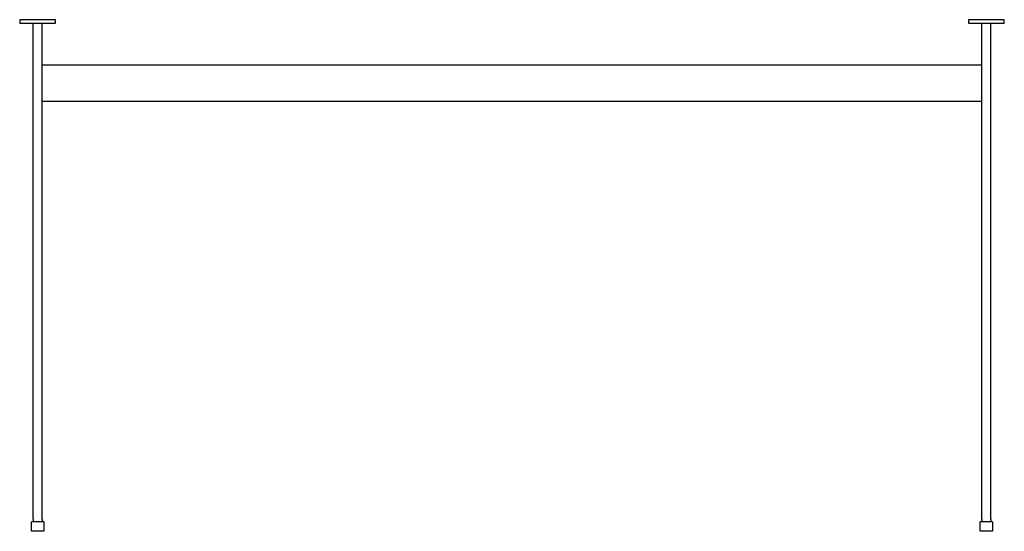
# Model space of a CAD drawing. Units: millimetres. Extents: x -411 to 411, y 594 to 1021.
import ezdxf

# ---------------------------------------------------------------- set-up
doc = ezdxf.new("R2010")
doc.units = ezdxf.units.MM
doc.header["$MEASUREMENT"] = 0
doc.layers.add('2D', color=7, linetype='Continuous', true_color=0x000000)

msp = doc.modelspace()

# ---------------------------------------------------------------- linework, layer by layer
at = {"layer": '2D'}
for p, q in [((-380.75, 1020.9), (-410.75, 1020.9)), ((-410.75, 1020.9), (-410.75, 1017.9)), ((-380.75, 1017.9), (-380.75, 1020.9)), ((410.75, 1020.9), (380.75, 1020.9)), ((380.75, 1020.9), (380.75, 1017.9)), ((410.75, 1017.9), (410.75, 1020.9)), ((-410.75, 1017.9), (-399.5, 1017.9)), ((-399.5, 1017.9), (-392, 1017.9)), ((-399.5, 603.9), (-399.5, 1017.9)), ((-392, 603.9), (-392, 1017.9)), ((-392, 1017.9), (-380.75, 1017.9)), ((380.75, 1017.9), (392, 1017.9)), ((392, 1017.9), (399.5, 1017.9)), ((392, 603.9), (392, 1017.9)), ((399.5, 603.9), (399.5, 1017.9)), ((399.5, 1017.9), (410.75, 1017.9)), ((392, 982.9), (-392, 982.9)), ((-392, 952.9), (392, 952.9)), ((-401, 593.9), (-401, 601.9)), ((-399.5, 601.9), (-401, 601.9)), ((-399.5, 603.9), (-399.5, 601.9)), ((-392, 601.9), (-399.5, 601.9)), ((-392, 603.9), (-392, 601.9)), ((-390.52, 601.9), (-392, 601.9)), ((-390.5, 601.9), (-390.5, 593.9)), ((390.5, 593.9), (390.5, 601.9)), ((390.52, 601.9), (390.5, 601.9)), ((392, 601.9), (390.52, 601.9)), ((392, 603.9), (392, 601.9)), ((399.5, 601.9), (392, 601.9)), ((399.5, 603.9), (399.5, 601.9)), ((401, 601.9), (401, 593.9)), ((-390.52, 593.9), (-401, 593.9)), ((390.52, 593.9), (390.5, 593.9))]:
    msp.add_line(p, q, dxfattribs=at)
for points, weights in [([(-390.5, 601.9), (-390.5, 601.9), (-390.52, 601.9)], [0.96567657592, 0.981694173824, 1]), ([(401, 601.9), (401.08, 601.9), (399.5, 601.9)], [0.982266230892, 0.842009871962, 0.85458866277]), ([(-390.5, 593.9), (-390.5, 593.9), (-390.52, 593.9)], [0.96567657592, 0.981694173824, 1])]:
    msp.add_rational_spline(points, weights, degree=2, dxfattribs=at)
msp.add_rational_spline([(401, 593.9), (401.17, 593.9), (396.17, 593.9), (390.94, 593.9), (390.52, 593.9)], [0.982266230892, 0.716259694274, 1, 0.707106781187, 1], degree=2, knots=[20.005462, 20.005462, 20.005462, 29.546529, 29.546529, 39.395371, 39.395371, 39.395371], dxfattribs=at)

doc.saveas('drawing.dxf')
